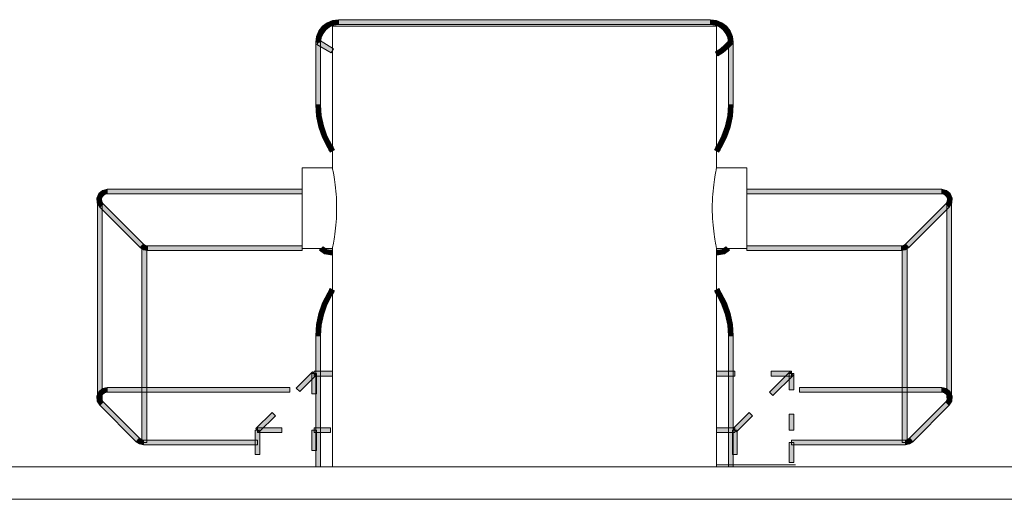
# Model space of a CAD drawing. Units: millimetres. Extents: x 66 to 416, y 122 to 422.
# Drawn here: x 280 to 301, y 412 to 422 of the extents above; entities that cross this region are included whole.
import ezdxf

# ---------------------------------------------------------------- set-up
doc = ezdxf.new("R2010")
doc.units = ezdxf.units.MM
doc.header["$MEASUREMENT"] = 0
doc.layers.add('Livello 1', color=7, linetype='Continuous', lineweight=0)

# ---------------------------------------------------------------- blocks, each defined once
blk = doc.blocks.new('Block_0')
at = {"layer": 'Livello 1', "true_color": 0x000000, "transparency": 33554687}
h = blk.add_hatch(color=18, dxfattribs=at)
h.dxf.hatch_style = 2
h.paths.add_polyline_path([(286.537, 422.151), (286.438, 422.075), (286.509, 422.004), (286.587, 422.064), (286.537, 422.151)])
h = blk.add_hatch(color=18, dxfattribs=at)
h.dxf.hatch_style = 2
h.paths.add_polyline_path([(286.652, 422.198), (286.537, 422.151), (286.587, 422.064), (286.678, 422.101), (286.652, 422.198)])
h = blk.add_hatch(color=18, dxfattribs=at)
h.dxf.hatch_style = 2
h.paths.add_polyline_path([(286.776, 422.215), (286.652, 422.198), (286.678, 422.101), (286.776, 422.114), (286.776, 422.215)])
h = blk.add_hatch(color=18, dxfattribs=at)
h.dxf.hatch_style = 2
h.paths.add_polyline_path([(286.776, 422.114), (286.776, 422.215), (294.626, 422.215), (294.626, 422.114), (286.776, 422.114)])
h = blk.add_hatch(color=18, dxfattribs=at)
h.dxf.hatch_style = 2
h.paths.add_polyline_path([(294.75, 422.198), (294.626, 422.215), (294.626, 422.114), (294.724, 422.101), (294.75, 422.198)])
h = blk.add_hatch(color=18, dxfattribs=at)
h.dxf.hatch_style = 2
h.paths.add_polyline_path([(294.865, 422.151), (294.75, 422.198), (294.724, 422.101), (294.814, 422.064), (294.865, 422.151)])
h = blk.add_hatch(color=18, dxfattribs=at)
h.dxf.hatch_style = 2
h.paths.add_polyline_path([(294.963, 422.075), (294.865, 422.151), (294.814, 422.064), (294.892, 422.004), (294.963, 422.075)])
h = blk.add_hatch(color=18, dxfattribs=at)
h.dxf.hatch_style = 2
h.paths.add_polyline_path([(286.363, 421.976), (286.315, 421.861), (286.412, 421.835), (286.45, 421.926), (286.363, 421.976)])
h = blk.add_hatch(color=18, dxfattribs=at)
h.dxf.hatch_style = 2
h.paths.add_polyline_path([(286.438, 422.075), (286.363, 421.976), (286.45, 421.926), (286.509, 422.004), (286.438, 422.075)])
h = blk.add_hatch(color=18, dxfattribs=at)
h.dxf.hatch_style = 2
h.paths.add_polyline_path([(295.039, 421.976), (294.963, 422.075), (294.892, 422.004), (294.952, 421.926), (295.039, 421.976)])
h = blk.add_hatch(color=18, dxfattribs=at)
h.dxf.hatch_style = 2
h.paths.add_polyline_path([(295.087, 421.861), (295.039, 421.976), (294.952, 421.926), (294.99, 421.835), (295.087, 421.861)])
h = blk.add_hatch(color=18, dxfattribs=at)
h.dxf.hatch_style = 2
h.paths.add_polyline_path([(286.315, 421.861), (286.299, 421.738), (286.399, 421.738), (286.412, 421.835), (286.315, 421.861)])
h = blk.add_hatch(color=18, dxfattribs=at)
h.dxf.hatch_style = 2
h.paths.add_polyline_path([(286.399, 420.418), (286.299, 420.418), (286.299, 421.738), (286.399, 421.738), (286.399, 420.418)])
h = blk.add_hatch(color=18, dxfattribs=at)
h.dxf.hatch_style = 2
h.paths.add_polyline_path([(286.323, 421.694), (286.375, 421.781), (286.673, 421.601), (286.622, 421.515), (286.323, 421.694)])
h = blk.add_hatch(color=18, dxfattribs=at)
h.dxf.hatch_style = 2
h.paths.add_polyline_path([(294.997, 421.611), (294.926, 421.682), (295.017, 421.773), (295.088, 421.702), (294.997, 421.611)])
h = blk.add_hatch(color=18, dxfattribs=at)
h.dxf.hatch_style = 2
h.paths.add_polyline_path([(295.103, 421.738), (295.087, 421.861), (294.99, 421.835), (295.003, 421.738), (295.103, 421.738)])
h = blk.add_hatch(color=18, dxfattribs=at)
h.dxf.hatch_style = 2
h.paths.add_polyline_path([(295.003, 421.738), (295.103, 421.738), (295.103, 420.418), (295.003, 420.418), (295.003, 421.738)])
h = blk.add_hatch(color=18, dxfattribs=at)
h.dxf.hatch_style = 2
h.paths.add_polyline_path([(294.778, 421.449), (294.893, 421.522), (294.834, 421.603), (294.731, 421.538), (294.778, 421.449)])
h = blk.add_hatch(color=18, dxfattribs=at)
h.dxf.hatch_style = 2
h.paths.add_polyline_path([(294.893, 421.522), (294.997, 421.611), (294.926, 421.682), (294.834, 421.603), (294.893, 421.522)])
h = blk.add_hatch(color=18, dxfattribs=at)
h.dxf.hatch_style = 2
h.paths.add_polyline_path([(286.299, 420.418), (286.315, 420.182), (286.414, 420.195), (286.399, 420.418), (286.299, 420.418)])
h = blk.add_hatch(color=18, dxfattribs=at)
h.dxf.hatch_style = 2
h.paths.add_polyline_path([(295.087, 420.182), (295.103, 420.418), (295.003, 420.418), (294.988, 420.195), (295.087, 420.182)])
h = blk.add_hatch(color=18, dxfattribs=at)
h.dxf.hatch_style = 2
h.paths.add_polyline_path([(286.315, 420.182), (286.362, 419.949), (286.459, 419.976), (286.414, 420.195), (286.315, 420.182)])
h = blk.add_hatch(color=18, dxfattribs=at)
h.dxf.hatch_style = 2
h.paths.add_polyline_path([(295.039, 419.949), (295.087, 420.182), (294.988, 420.195), (294.943, 419.976), (295.039, 419.949)])
h = blk.add_hatch(color=18, dxfattribs=at)
h.dxf.hatch_style = 2
h.paths.add_polyline_path([(286.362, 419.949), (286.441, 419.726), (286.533, 419.765), (286.459, 419.976), (286.362, 419.949)])
h = blk.add_hatch(color=18, dxfattribs=at)
h.dxf.hatch_style = 2
h.paths.add_polyline_path([(294.961, 419.726), (295.039, 419.949), (294.943, 419.976), (294.868, 419.765), (294.961, 419.726)])
h = blk.add_hatch(color=18, dxfattribs=at)
h.dxf.hatch_style = 2
h.paths.add_polyline_path([(286.441, 419.726), (286.549, 419.514), (286.635, 419.566), (286.533, 419.765), (286.441, 419.726)])
h = blk.add_hatch(color=18, dxfattribs=at)
h.dxf.hatch_style = 2
h.paths.add_polyline_path([(294.853, 419.514), (294.961, 419.726), (294.868, 419.765), (294.767, 419.566), (294.853, 419.514)])
h = blk.add_hatch(color=18, dxfattribs=at)
h.dxf.hatch_style = 2
h.paths.add_polyline_path([(286.661, 419.523), (286.575, 419.472), (286.549, 419.514), (286.635, 419.566), (286.661, 419.523)])
h = blk.add_hatch(color=18, dxfattribs=at)
h.dxf.hatch_style = 2
h.paths.add_polyline_path([(286.676, 419.497), (286.661, 419.523), (286.575, 419.472), (286.589, 419.447), (286.676, 419.497)])
h = blk.add_hatch(color=18, dxfattribs=at)
h.dxf.hatch_style = 2
h.paths.add_polyline_path([(286.692, 419.47), (286.676, 419.497), (286.589, 419.447), (286.604, 419.421), (286.692, 419.47)])
h = blk.add_hatch(color=18, dxfattribs=at)
h.dxf.hatch_style = 2
h.paths.add_polyline_path([(286.605, 419.469), (286.605, 419.569), (286.648, 419.569), (286.648, 419.469), (286.605, 419.469)])
h = blk.add_hatch(color=18, dxfattribs=at)
h.dxf.hatch_style = 2
h.paths.add_polyline_path([(294.725, 419.497), (294.71, 419.47), (294.798, 419.421), (294.813, 419.447), (294.725, 419.497)])
h = blk.add_hatch(color=18, dxfattribs=at)
h.dxf.hatch_style = 2
h.paths.add_polyline_path([(294.741, 419.523), (294.725, 419.497), (294.813, 419.447), (294.827, 419.472), (294.741, 419.523)])
h = blk.add_hatch(color=18, dxfattribs=at)
h.dxf.hatch_style = 2
h.paths.add_polyline_path([(294.767, 419.566), (294.853, 419.514), (294.827, 419.472), (294.741, 419.523), (294.767, 419.566)])
h = blk.add_hatch(color=18, dxfattribs=at)
h.dxf.hatch_style = 2
h.paths.add_polyline_path([(294.754, 419.469), (294.754, 419.569), (294.797, 419.569), (294.797, 419.469), (294.754, 419.469)])
h = blk.add_hatch(color=18, dxfattribs=at)
h.dxf.hatch_style = 2
h.paths.add_polyline_path([(281.797, 418.613), (281.718, 418.546), (281.8, 418.487), (281.842, 418.524), (281.797, 418.613)])
h = blk.add_hatch(color=18, dxfattribs=at)
h.dxf.hatch_style = 2
h.paths.add_polyline_path([(281.897, 418.637), (281.797, 418.613), (281.842, 418.524), (281.897, 418.537), (281.897, 418.637)])
h = blk.add_hatch(color=18, dxfattribs=at)
h.dxf.hatch_style = 2
h.paths.add_polyline_path([(286.008, 418.637), (286.008, 418.537), (281.897, 418.537), (281.897, 418.637), (286.008, 418.637)])
h = blk.add_hatch(color=18, dxfattribs=at)
h.dxf.hatch_style = 2
h.paths.add_polyline_path([(299.505, 418.637), (299.505, 418.537), (295.394, 418.537), (295.394, 418.637), (299.505, 418.637)])
h = blk.add_hatch(color=18, dxfattribs=at)
h.dxf.hatch_style = 2
h.paths.add_polyline_path([(299.605, 418.613), (299.505, 418.637), (299.505, 418.537), (299.56, 418.524), (299.605, 418.613)])
h = blk.add_hatch(color=18, dxfattribs=at)
h.dxf.hatch_style = 2
h.paths.add_polyline_path([(299.684, 418.546), (299.605, 418.613), (299.56, 418.524), (299.602, 418.487), (299.684, 418.546)])
h = blk.add_hatch(color=18, dxfattribs=at)
h.dxf.hatch_style = 2
h.paths.add_polyline_path([(281.718, 418.546), (281.679, 418.451), (281.778, 418.435), (281.8, 418.487), (281.718, 418.546)])
h = blk.add_hatch(color=18, dxfattribs=at)
h.dxf.hatch_style = 2
h.paths.add_polyline_path([(281.679, 418.451), (281.687, 418.348), (281.782, 418.379), (281.778, 418.435), (281.679, 418.451)])
h = blk.add_hatch(color=18, dxfattribs=at)
h.dxf.hatch_style = 2
h.paths.add_polyline_path([(299.723, 418.451), (299.684, 418.546), (299.602, 418.487), (299.624, 418.435), (299.723, 418.451)])
h = blk.add_hatch(color=18, dxfattribs=at)
h.dxf.hatch_style = 2
h.paths.add_polyline_path([(299.715, 418.348), (299.723, 418.451), (299.624, 418.435), (299.619, 418.379), (299.715, 418.348)])
h = blk.add_hatch(color=18, dxfattribs=at)
h.dxf.hatch_style = 2
h.paths.add_polyline_path([(281.687, 418.348), (281.741, 418.26), (281.812, 418.331), (281.782, 418.379), (281.687, 418.348)])
h = blk.add_hatch(color=18, dxfattribs=at)
h.dxf.hatch_style = 2
h.paths.add_polyline_path([(281.691, 418.331), (281.791, 418.331), (281.791, 414.149), (281.691, 414.149), (281.691, 418.331)])
h = blk.add_hatch(color=18, dxfattribs=at)
h.dxf.hatch_style = 2
h.paths.add_polyline_path([(281.741, 418.26), (281.812, 418.331), (282.665, 417.478), (282.594, 417.407), (281.741, 418.26)])
h = blk.add_hatch(color=18, dxfattribs=at)
h.dxf.hatch_style = 2
h.paths.add_polyline_path([(298.808, 417.407), (298.737, 417.478), (299.59, 418.331), (299.661, 418.26), (298.808, 417.407)])
h = blk.add_hatch(color=18, dxfattribs=at)
h.dxf.hatch_style = 2
h.paths.add_polyline_path([(299.661, 418.26), (299.715, 418.348), (299.619, 418.379), (299.59, 418.331), (299.661, 418.26)])
h = blk.add_hatch(color=18, dxfattribs=at)
h.dxf.hatch_style = 2
h.paths.add_polyline_path([(299.711, 414.235), (299.611, 414.235), (299.611, 418.331), (299.711, 418.331), (299.711, 414.235)])
h = blk.add_hatch(color=18, dxfattribs=at)
h.dxf.hatch_style = 2
h.paths.add_polyline_path([(282.594, 417.407), (282.666, 417.359), (282.704, 417.452), (282.665, 417.478), (282.594, 417.407)])
h = blk.add_hatch(color=18, dxfattribs=at)
h.dxf.hatch_style = 2
h.paths.add_polyline_path([(282.73, 413.296), (282.629, 413.296), (282.629, 417.392), (282.73, 417.392), (282.73, 413.296)])
h = blk.add_hatch(color=18, dxfattribs=at)
h.dxf.hatch_style = 2
h.paths.add_polyline_path([(282.666, 417.359), (282.75, 417.342), (282.75, 417.443), (282.704, 417.452), (282.666, 417.359)])
h = blk.add_hatch(color=18, dxfattribs=at)
h.dxf.hatch_style = 2
h.paths.add_polyline_path([(282.75, 417.342), (282.75, 417.443), (286.008, 417.443), (286.008, 417.342), (282.75, 417.342)])
h = blk.add_hatch(color=18, dxfattribs=at)
h.dxf.hatch_style = 2
h.paths.add_polyline_path([(286.377, 417.352), (286.48, 417.277), (286.521, 417.368), (286.452, 417.419), (286.377, 417.352)])
h = blk.add_hatch(color=18, dxfattribs=at)
h.dxf.hatch_style = 2
h.paths.add_polyline_path([(286.48, 417.277), (286.605, 417.25), (286.605, 417.35), (286.521, 417.368), (286.48, 417.277)])
h = blk.add_hatch(color=18, dxfattribs=at)
h.dxf.hatch_style = 2
h.paths.add_polyline_path([(294.797, 417.25), (294.922, 417.277), (294.881, 417.368), (294.797, 417.35), (294.797, 417.25)])
h = blk.add_hatch(color=18, dxfattribs=at)
h.dxf.hatch_style = 2
h.paths.add_polyline_path([(294.922, 417.277), (295.025, 417.352), (294.95, 417.419), (294.881, 417.368), (294.922, 417.277)])
h = blk.add_hatch(color=18, dxfattribs=at)
h.dxf.hatch_style = 2
h.paths.add_polyline_path([(295.394, 417.342), (295.394, 417.443), (298.652, 417.443), (298.652, 417.342), (295.394, 417.342)])
h = blk.add_hatch(color=18, dxfattribs=at)
h.dxf.hatch_style = 2
h.paths.add_polyline_path([(298.652, 417.342), (298.736, 417.359), (298.698, 417.452), (298.652, 417.443), (298.652, 417.342)])
h = blk.add_hatch(color=18, dxfattribs=at)
h.dxf.hatch_style = 2
h.paths.add_polyline_path([(298.773, 413.296), (298.672, 413.296), (298.672, 417.392), (298.773, 417.392), (298.773, 413.296)])
h = blk.add_hatch(color=18, dxfattribs=at)
h.dxf.hatch_style = 2
h.paths.add_polyline_path([(298.736, 417.359), (298.808, 417.407), (298.737, 417.478), (298.698, 417.452), (298.736, 417.359)])
h = blk.add_hatch(color=18, dxfattribs=at)
h.dxf.hatch_style = 2
h.paths.add_polyline_path([(286.605, 417.25), (286.605, 417.35), (286.648, 417.35), (286.648, 417.25), (286.605, 417.25)])
h = blk.add_hatch(color=18, dxfattribs=at)
h.dxf.hatch_style = 2
h.paths.add_polyline_path([(294.754, 417.25), (294.754, 417.35), (294.797, 417.35), (294.797, 417.25), (294.754, 417.25)])
h = blk.add_hatch(color=18, dxfattribs=at)
h.dxf.hatch_style = 2
h.paths.add_polyline_path([(286.676, 416.469), (286.692, 416.496), (286.604, 416.545), (286.589, 416.519), (286.676, 416.469)])
h = blk.add_hatch(color=18, dxfattribs=at)
h.dxf.hatch_style = 2
h.paths.add_polyline_path([(294.71, 416.496), (294.725, 416.469), (294.813, 416.519), (294.798, 416.545), (294.71, 416.496)])
h = blk.add_hatch(color=18, dxfattribs=at)
h.dxf.hatch_style = 2
h.paths.add_polyline_path([(286.549, 416.451), (286.441, 416.24), (286.533, 416.201), (286.635, 416.4), (286.549, 416.451)])
h = blk.add_hatch(color=18, dxfattribs=at)
h.dxf.hatch_style = 2
h.paths.add_polyline_path([(286.635, 416.4), (286.549, 416.451), (286.575, 416.494), (286.661, 416.442), (286.635, 416.4)])
h = blk.add_hatch(color=18, dxfattribs=at)
h.dxf.hatch_style = 2
h.paths.add_polyline_path([(286.661, 416.442), (286.676, 416.469), (286.589, 416.519), (286.575, 416.494), (286.661, 416.442)])
h = blk.add_hatch(color=18, dxfattribs=at)
h.dxf.hatch_style = 2
h.paths.add_polyline_path([(286.605, 416.397), (286.605, 416.497), (286.648, 416.497), (286.648, 416.397), (286.605, 416.397)])
h = blk.add_hatch(color=18, dxfattribs=at)
h.dxf.hatch_style = 2
h.paths.add_polyline_path([(294.725, 416.469), (294.741, 416.442), (294.827, 416.494), (294.813, 416.519), (294.725, 416.469)])
h = blk.add_hatch(color=18, dxfattribs=at)
h.dxf.hatch_style = 2
h.paths.add_polyline_path([(294.741, 416.442), (294.827, 416.494), (294.853, 416.451), (294.767, 416.4), (294.741, 416.442)])
h = blk.add_hatch(color=18, dxfattribs=at)
h.dxf.hatch_style = 2
h.paths.add_polyline_path([(294.754, 416.397), (294.754, 416.497), (294.797, 416.497), (294.797, 416.397), (294.754, 416.397)])
h = blk.add_hatch(color=18, dxfattribs=at)
h.dxf.hatch_style = 2
h.paths.add_polyline_path([(294.961, 416.24), (294.853, 416.451), (294.767, 416.4), (294.868, 416.201), (294.961, 416.24)])
h = blk.add_hatch(color=18, dxfattribs=at)
h.dxf.hatch_style = 2
h.paths.add_polyline_path([(286.441, 416.24), (286.362, 416.016), (286.459, 415.99), (286.533, 416.201), (286.441, 416.24)])
h = blk.add_hatch(color=18, dxfattribs=at)
h.dxf.hatch_style = 2
h.paths.add_polyline_path([(295.039, 416.016), (294.961, 416.24), (294.868, 416.201), (294.943, 415.99), (295.039, 416.016)])
h = blk.add_hatch(color=18, dxfattribs=at)
h.dxf.hatch_style = 2
h.paths.add_polyline_path([(286.362, 416.016), (286.315, 415.784), (286.414, 415.771), (286.459, 415.99), (286.362, 416.016)])
h = blk.add_hatch(color=18, dxfattribs=at)
h.dxf.hatch_style = 2
h.paths.add_polyline_path([(295.087, 415.784), (295.039, 416.016), (294.943, 415.99), (294.988, 415.771), (295.087, 415.784)])
h = blk.add_hatch(color=18, dxfattribs=at)
h.dxf.hatch_style = 2
h.paths.add_polyline_path([(286.315, 415.784), (286.299, 415.547), (286.399, 415.547), (286.414, 415.771), (286.315, 415.784)])
h = blk.add_hatch(color=18, dxfattribs=at)
h.dxf.hatch_style = 2
h.paths.add_polyline_path([(295.103, 415.547), (295.087, 415.784), (294.988, 415.771), (295.003, 415.547), (295.103, 415.547)])
h = blk.add_hatch(color=18, dxfattribs=at)
h.dxf.hatch_style = 2
h.paths.add_polyline_path([(286.399, 412.778), (286.299, 412.778), (286.299, 415.547), (286.399, 415.547), (286.399, 412.778)])
h = blk.add_hatch(color=18, dxfattribs=at)
h.dxf.hatch_style = 2
h.paths.add_polyline_path([(295.003, 415.547), (295.103, 415.547), (295.103, 412.778), (295.003, 412.778), (295.003, 415.547)])
h = blk.add_hatch(color=18, dxfattribs=at)
h.dxf.hatch_style = 2
h.paths.add_polyline_path([(285.958, 414.37), (285.887, 414.441), (286.228, 414.782), (286.299, 414.711), (285.958, 414.37)])
h = blk.add_hatch(color=18, dxfattribs=at)
h.dxf.hatch_style = 2
h.paths.add_polyline_path([(286.314, 414.32), (286.213, 414.32), (286.213, 414.747), (286.314, 414.747), (286.314, 414.32)])
h = blk.add_hatch(color=18, dxfattribs=at)
h.dxf.hatch_style = 2
h.paths.add_polyline_path([(286.648, 414.797), (286.648, 414.697), (286.264, 414.697), (286.264, 414.797), (286.648, 414.797)])
h = blk.add_hatch(color=18, dxfattribs=at)
h.dxf.hatch_style = 2
h.paths.add_polyline_path([(295.138, 414.797), (295.138, 414.697), (294.754, 414.697), (294.754, 414.797), (295.138, 414.797)])
h = blk.add_hatch(color=18, dxfattribs=at)
h.dxf.hatch_style = 2
h.paths.add_polyline_path([(295.942, 414.285), (295.871, 414.356), (296.297, 414.782), (296.368, 414.711), (295.942, 414.285)])
h = blk.add_hatch(color=18, dxfattribs=at)
h.dxf.hatch_style = 2
h.paths.add_polyline_path([(296.333, 414.797), (296.333, 414.697), (295.906, 414.697), (295.906, 414.797), (296.333, 414.797)])
h = blk.add_hatch(color=18, dxfattribs=at)
h.dxf.hatch_style = 2
h.paths.add_polyline_path([(296.383, 414.405), (296.283, 414.405), (296.283, 414.747), (296.383, 414.747), (296.383, 414.405)])
h = blk.add_hatch(color=18, dxfattribs=at)
h.dxf.hatch_style = 2
h.paths.add_polyline_path([(281.897, 414.456), (281.797, 414.432), (281.842, 414.342), (281.897, 414.355), (281.897, 414.456)])
h = blk.add_hatch(color=18, dxfattribs=at)
h.dxf.hatch_style = 2
h.paths.add_polyline_path([(281.897, 414.355), (281.897, 414.456), (285.751, 414.456), (285.751, 414.355), (281.897, 414.355)])
h = blk.add_hatch(color=18, dxfattribs=at)
h.dxf.hatch_style = 2
h.paths.add_polyline_path([(296.504, 414.355), (296.504, 414.456), (299.505, 414.456), (299.505, 414.355), (296.504, 414.355)])
h = blk.add_hatch(color=18, dxfattribs=at)
h.dxf.hatch_style = 2
h.paths.add_polyline_path([(299.605, 414.432), (299.505, 414.456), (299.505, 414.355), (299.56, 414.342), (299.605, 414.432)])
h = blk.add_hatch(color=18, dxfattribs=at)
h.dxf.hatch_style = 2
h.paths.add_polyline_path([(281.718, 414.365), (281.679, 414.269), (281.778, 414.254), (281.799, 414.306), (281.718, 414.365)])
h = blk.add_hatch(color=18, dxfattribs=at)
h.dxf.hatch_style = 2
h.paths.add_polyline_path([(281.679, 414.269), (281.687, 414.167), (281.782, 414.198), (281.778, 414.254), (281.679, 414.269)])
h = blk.add_hatch(color=18, dxfattribs=at)
h.dxf.hatch_style = 2
h.paths.add_polyline_path([(281.797, 414.432), (281.718, 414.365), (281.799, 414.306), (281.842, 414.342), (281.797, 414.432)])
h = blk.add_hatch(color=18, dxfattribs=at)
h.dxf.hatch_style = 2
h.paths.add_polyline_path([(299.684, 414.365), (299.605, 414.432), (299.56, 414.342), (299.602, 414.306), (299.684, 414.365)])
h = blk.add_hatch(color=18, dxfattribs=at)
h.dxf.hatch_style = 2
h.paths.add_polyline_path([(299.723, 414.269), (299.684, 414.365), (299.602, 414.306), (299.624, 414.254), (299.723, 414.269)])
h = blk.add_hatch(color=18, dxfattribs=at)
h.dxf.hatch_style = 2
h.paths.add_polyline_path([(299.715, 414.167), (299.723, 414.269), (299.624, 414.254), (299.619, 414.198), (299.715, 414.167)])
h = blk.add_hatch(color=18, dxfattribs=at)
h.dxf.hatch_style = 2
h.paths.add_polyline_path([(281.687, 414.167), (281.741, 414.079), (281.812, 414.15), (281.782, 414.198), (281.687, 414.167)])
h = blk.add_hatch(color=18, dxfattribs=at)
h.dxf.hatch_style = 2
h.paths.add_polyline_path([(282.58, 413.382), (282.509, 413.311), (281.741, 414.079), (281.812, 414.15), (282.58, 413.382)])
h = blk.add_hatch(color=18, dxfattribs=at)
h.dxf.hatch_style = 2
h.paths.add_polyline_path([(299.59, 414.15), (299.661, 414.079), (298.893, 413.311), (298.822, 413.382), (299.59, 414.15)])
h = blk.add_hatch(color=18, dxfattribs=at)
h.dxf.hatch_style = 2
h.paths.add_polyline_path([(299.661, 414.079), (299.715, 414.167), (299.619, 414.198), (299.59, 414.15), (299.661, 414.079)])
h = blk.add_hatch(color=18, dxfattribs=at)
h.dxf.hatch_style = 2
h.paths.add_polyline_path([(285.105, 413.517), (285.033, 413.588), (285.375, 413.929), (285.446, 413.858), (285.105, 413.517)])
h = blk.add_hatch(color=18, dxfattribs=at)
h.dxf.hatch_style = 2
h.paths.add_polyline_path([(295.174, 413.517), (295.103, 413.588), (295.444, 413.929), (295.515, 413.858), (295.174, 413.517)])
h = blk.add_hatch(color=18, dxfattribs=at)
h.dxf.hatch_style = 2
h.paths.add_polyline_path([(296.383, 413.552), (296.283, 413.552), (296.283, 413.894), (296.383, 413.894), (296.383, 413.552)])
h = blk.add_hatch(color=18, dxfattribs=at)
h.dxf.hatch_style = 2
h.paths.add_polyline_path([(285.119, 413.04), (285.019, 413.04), (285.019, 413.552), (285.119, 413.552), (285.119, 413.04)])
h = blk.add_hatch(color=18, dxfattribs=at)
h.dxf.hatch_style = 2
h.paths.add_polyline_path([(285.581, 413.602), (285.581, 413.502), (285.069, 413.502), (285.069, 413.602), (285.581, 413.602)])
h = blk.add_hatch(color=18, dxfattribs=at)
h.dxf.hatch_style = 2
h.paths.add_polyline_path([(286.314, 413.126), (286.213, 413.126), (286.213, 413.552), (286.314, 413.552), (286.314, 413.126)])
h = blk.add_hatch(color=18, dxfattribs=at)
h.dxf.hatch_style = 2
h.paths.add_polyline_path([(286.605, 413.602), (286.605, 413.502), (286.264, 413.502), (286.264, 413.602), (286.605, 413.602)])
h = blk.add_hatch(color=18, dxfattribs=at)
h.dxf.hatch_style = 2
h.paths.add_polyline_path([(295.138, 413.602), (295.138, 413.502), (294.754, 413.502), (294.754, 413.602), (295.138, 413.602)])
h = blk.add_hatch(color=18, dxfattribs=at)
h.dxf.hatch_style = 2
h.paths.add_polyline_path([(295.188, 413.04), (295.088, 413.04), (295.088, 413.552), (295.188, 413.552), (295.188, 413.04)])
h = blk.add_hatch(color=18, dxfattribs=at)
h.dxf.hatch_style = 2
h.paths.add_polyline_path([(282.509, 413.311), (282.58, 413.263), (282.619, 413.356), (282.58, 413.382), (282.509, 413.311)])
h = blk.add_hatch(color=18, dxfattribs=at)
h.dxf.hatch_style = 2
h.paths.add_polyline_path([(282.58, 413.263), (282.665, 413.246), (282.665, 413.346), (282.619, 413.356), (282.58, 413.263)])
h = blk.add_hatch(color=18, dxfattribs=at)
h.dxf.hatch_style = 2
h.paths.add_polyline_path([(285.069, 413.346), (285.069, 413.246), (282.665, 413.246), (282.665, 413.346), (285.069, 413.346)])
h = blk.add_hatch(color=18, dxfattribs=at)
h.dxf.hatch_style = 2
h.paths.add_polyline_path([(296.283, 413.296), (296.383, 413.296), (296.383, 412.87), (296.283, 412.87), (296.283, 413.296)])
h = blk.add_hatch(color=18, dxfattribs=at)
h.dxf.hatch_style = 2
h.paths.add_polyline_path([(298.737, 413.346), (298.737, 413.246), (296.333, 413.246), (296.333, 413.346), (298.737, 413.346)])
h = blk.add_hatch(color=18, dxfattribs=at)
h.dxf.hatch_style = 2
h.paths.add_polyline_path([(298.737, 413.246), (298.822, 413.263), (298.783, 413.356), (298.737, 413.346), (298.737, 413.246)])
h = blk.add_hatch(color=18, dxfattribs=at)
h.dxf.hatch_style = 2
h.paths.add_polyline_path([(298.822, 413.263), (298.893, 413.311), (298.822, 413.382), (298.783, 413.356), (298.822, 413.263)])
at = {"layer": 'Livello 1', "color": 18, "lineweight": 0, "true_color": 0x000000}
for p, q in [((286.648, 419.092), (286.648, 422.079)), ((286.648, 422.079), (294.754, 422.079)), ((294.754, 419.092), (294.754, 422.079)), ((286.008, 417.386), (286.008, 419.092)), ((286.008, 419.092), (286.648, 419.092)), ((294.754, 419.092), (294.752, 419.08)), ((295.394, 419.092), (294.754, 419.092)), ((295.394, 417.386), (295.394, 419.092)), ((286.008, 417.386), (286.648, 417.386)), ((286.648, 417.386), (286.65, 417.398)), ((286.648, 412.778), (286.648, 417.386)), ((294.754, 412.778), (294.754, 417.386)), ((295.394, 417.386), (294.754, 417.386)), ((296.418, 412.82), (294.754, 412.82)), ((199.646, 412.778), (415.358, 412.778)), ((416.089, 412.096), (198.916, 412.096))]:
    blk.add_line(p, q, dxfattribs=at)
at = {"layer": 'Livello 1'}
for points in [[(286.537, 422.151), (286.438, 422.075), (286.509, 422.004), (286.587, 422.064), (286.537, 422.151)], [(286.652, 422.198), (286.537, 422.151), (286.587, 422.064), (286.678, 422.101), (286.652, 422.198)], [(286.776, 422.215), (286.652, 422.198), (286.678, 422.101), (286.776, 422.114), (286.776, 422.215)], [(286.776, 422.114), (286.776, 422.215), (294.626, 422.215), (294.626, 422.114), (286.776, 422.114)], [(294.75, 422.198), (294.626, 422.215), (294.626, 422.114), (294.724, 422.101), (294.75, 422.198)], [(294.865, 422.151), (294.75, 422.198), (294.724, 422.101), (294.814, 422.064), (294.865, 422.151)], [(294.963, 422.075), (294.865, 422.151), (294.814, 422.064), (294.892, 422.004), (294.963, 422.075)], [(286.363, 421.976), (286.315, 421.861), (286.412, 421.835), (286.45, 421.926), (286.363, 421.976)], [(286.438, 422.075), (286.363, 421.976), (286.45, 421.926), (286.509, 422.004), (286.438, 422.075)], [(295.039, 421.976), (294.963, 422.075), (294.892, 422.004), (294.952, 421.926), (295.039, 421.976)], [(295.087, 421.861), (295.039, 421.976), (294.952, 421.926), (294.99, 421.835), (295.087, 421.861)], [(286.315, 421.861), (286.299, 421.738), (286.399, 421.738), (286.412, 421.835), (286.315, 421.861)], [(286.399, 420.418), (286.299, 420.418), (286.299, 421.738), (286.399, 421.738), (286.399, 420.418)], [(286.323, 421.694), (286.375, 421.781), (286.673, 421.601), (286.622, 421.515), (286.323, 421.694)], [(294.997, 421.611), (294.926, 421.682), (295.017, 421.773), (295.088, 421.702), (294.997, 421.611)], [(295.103, 421.738), (295.087, 421.861), (294.99, 421.835), (295.003, 421.738), (295.103, 421.738)], [(295.003, 421.738), (295.103, 421.738), (295.103, 420.418), (295.003, 420.418), (295.003, 421.738)], [(294.778, 421.449), (294.893, 421.522), (294.834, 421.603), (294.731, 421.538), (294.778, 421.449)], [(294.893, 421.522), (294.997, 421.611), (294.926, 421.682), (294.834, 421.603), (294.893, 421.522)], [(286.299, 420.418), (286.315, 420.182), (286.414, 420.195), (286.399, 420.418), (286.299, 420.418)], [(295.087, 420.182), (295.103, 420.418), (295.003, 420.418), (294.988, 420.195), (295.087, 420.182)], [(286.315, 420.182), (286.362, 419.949), (286.459, 419.976), (286.414, 420.195), (286.315, 420.182)], [(295.039, 419.949), (295.087, 420.182), (294.988, 420.195), (294.943, 419.976), (295.039, 419.949)], [(286.362, 419.949), (286.441, 419.726), (286.533, 419.765), (286.459, 419.976), (286.362, 419.949)], [(294.961, 419.726), (295.039, 419.949), (294.943, 419.976), (294.868, 419.765), (294.961, 419.726)], [(286.441, 419.726), (286.549, 419.514), (286.635, 419.566), (286.533, 419.765), (286.441, 419.726)], [(294.853, 419.514), (294.961, 419.726), (294.868, 419.765), (294.767, 419.566), (294.853, 419.514)], [(286.661, 419.523), (286.575, 419.472), (286.549, 419.514), (286.635, 419.566), (286.661, 419.523)], [(286.676, 419.497), (286.661, 419.523), (286.575, 419.472), (286.589, 419.447), (286.676, 419.497)], [(286.692, 419.47), (286.676, 419.497), (286.589, 419.447), (286.604, 419.421), (286.692, 419.47)], [(286.605, 419.469), (286.605, 419.569), (286.648, 419.569), (286.648, 419.469), (286.605, 419.469)], [(294.725, 419.497), (294.71, 419.47), (294.798, 419.421), (294.813, 419.447), (294.725, 419.497)], [(294.741, 419.523), (294.725, 419.497), (294.813, 419.447), (294.827, 419.472), (294.741, 419.523)], [(294.767, 419.566), (294.853, 419.514), (294.827, 419.472), (294.741, 419.523), (294.767, 419.566)], [(294.754, 419.469), (294.754, 419.569), (294.797, 419.569), (294.797, 419.469), (294.754, 419.469)], [(281.797, 418.613), (281.718, 418.546), (281.8, 418.487), (281.842, 418.524), (281.797, 418.613)], [(281.897, 418.637), (281.797, 418.613), (281.842, 418.524), (281.897, 418.537), (281.897, 418.637)], [(286.008, 418.637), (286.008, 418.537), (281.897, 418.537), (281.897, 418.637), (286.008, 418.637)], [(299.505, 418.637), (299.505, 418.537), (295.394, 418.537), (295.394, 418.637), (299.505, 418.637)], [(299.605, 418.613), (299.505, 418.637), (299.505, 418.537), (299.56, 418.524), (299.605, 418.613)], [(299.684, 418.546), (299.605, 418.613), (299.56, 418.524), (299.602, 418.487), (299.684, 418.546)], [(281.718, 418.546), (281.679, 418.451), (281.778, 418.435), (281.8, 418.487), (281.718, 418.546)], [(281.679, 418.451), (281.687, 418.348), (281.782, 418.379), (281.778, 418.435), (281.679, 418.451)], [(299.723, 418.451), (299.684, 418.546), (299.602, 418.487), (299.624, 418.435), (299.723, 418.451)], [(299.715, 418.348), (299.723, 418.451), (299.624, 418.435), (299.619, 418.379), (299.715, 418.348)], [(281.687, 418.348), (281.741, 418.26), (281.812, 418.331), (281.782, 418.379), (281.687, 418.348)], [(281.691, 418.331), (281.791, 418.331), (281.791, 414.149), (281.691, 414.149), (281.691, 418.331)], [(281.741, 418.26), (281.812, 418.331), (282.665, 417.478), (282.594, 417.407), (281.741, 418.26)], [(298.808, 417.407), (298.737, 417.478), (299.59, 418.331), (299.661, 418.26), (298.808, 417.407)], [(299.661, 418.26), (299.715, 418.348), (299.619, 418.379), (299.59, 418.331), (299.661, 418.26)], [(299.711, 414.235), (299.611, 414.235), (299.611, 418.331), (299.711, 418.331), (299.711, 414.235)], [(282.594, 417.407), (282.666, 417.359), (282.704, 417.452), (282.665, 417.478), (282.594, 417.407)], [(282.73, 413.296), (282.629, 413.296), (282.629, 417.392), (282.73, 417.392), (282.73, 413.296)], [(282.666, 417.359), (282.75, 417.342), (282.75, 417.443), (282.704, 417.452), (282.666, 417.359)], [(282.75, 417.342), (282.75, 417.443), (286.008, 417.443), (286.008, 417.342), (282.75, 417.342)], [(286.377, 417.352), (286.48, 417.277), (286.521, 417.368), (286.452, 417.419), (286.377, 417.352)], [(286.48, 417.277), (286.605, 417.25), (286.605, 417.35), (286.521, 417.368), (286.48, 417.277)], [(294.797, 417.25), (294.922, 417.277), (294.881, 417.368), (294.797, 417.35), (294.797, 417.25)], [(294.922, 417.277), (295.025, 417.352), (294.95, 417.419), (294.881, 417.368), (294.922, 417.277)], [(295.394, 417.342), (295.394, 417.443), (298.652, 417.443), (298.652, 417.342), (295.394, 417.342)], [(298.652, 417.342), (298.736, 417.359), (298.698, 417.452), (298.652, 417.443), (298.652, 417.342)], [(298.773, 413.296), (298.672, 413.296), (298.672, 417.392), (298.773, 417.392), (298.773, 413.296)], [(298.736, 417.359), (298.808, 417.407), (298.737, 417.478), (298.698, 417.452), (298.736, 417.359)], [(286.605, 417.25), (286.605, 417.35), (286.648, 417.35), (286.648, 417.25), (286.605, 417.25)], [(294.754, 417.25), (294.754, 417.35), (294.797, 417.35), (294.797, 417.25), (294.754, 417.25)], [(286.676, 416.469), (286.692, 416.496), (286.604, 416.545), (286.589, 416.519), (286.676, 416.469)], [(294.71, 416.496), (294.725, 416.469), (294.813, 416.519), (294.798, 416.545), (294.71, 416.496)], [(286.549, 416.451), (286.441, 416.24), (286.533, 416.201), (286.635, 416.4), (286.549, 416.451)], [(286.635, 416.4), (286.549, 416.451), (286.575, 416.494), (286.661, 416.442), (286.635, 416.4)], [(286.661, 416.442), (286.676, 416.469), (286.589, 416.519), (286.575, 416.494), (286.661, 416.442)], [(286.605, 416.397), (286.605, 416.497), (286.648, 416.497), (286.648, 416.397), (286.605, 416.397)], [(294.725, 416.469), (294.741, 416.442), (294.827, 416.494), (294.813, 416.519), (294.725, 416.469)], [(294.741, 416.442), (294.827, 416.494), (294.853, 416.451), (294.767, 416.4), (294.741, 416.442)], [(294.754, 416.397), (294.754, 416.497), (294.797, 416.497), (294.797, 416.397), (294.754, 416.397)], [(294.961, 416.24), (294.853, 416.451), (294.767, 416.4), (294.868, 416.201), (294.961, 416.24)], [(286.441, 416.24), (286.362, 416.016), (286.459, 415.99), (286.533, 416.201), (286.441, 416.24)], [(295.039, 416.016), (294.961, 416.24), (294.868, 416.201), (294.943, 415.99), (295.039, 416.016)], [(286.362, 416.016), (286.315, 415.784), (286.414, 415.771), (286.459, 415.99), (286.362, 416.016)], [(295.087, 415.784), (295.039, 416.016), (294.943, 415.99), (294.988, 415.771), (295.087, 415.784)], [(286.315, 415.784), (286.299, 415.547), (286.399, 415.547), (286.414, 415.771), (286.315, 415.784)], [(295.103, 415.547), (295.087, 415.784), (294.988, 415.771), (295.003, 415.547), (295.103, 415.547)], [(286.399, 412.778), (286.299, 412.778), (286.299, 415.547), (286.399, 415.547), (286.399, 412.778)], [(295.003, 415.547), (295.103, 415.547), (295.103, 412.778), (295.003, 412.778), (295.003, 415.547)], [(285.958, 414.37), (285.887, 414.441), (286.228, 414.782), (286.299, 414.711), (285.958, 414.37)], [(286.314, 414.32), (286.213, 414.32), (286.213, 414.747), (286.314, 414.747), (286.314, 414.32)], [(286.648, 414.797), (286.648, 414.697), (286.264, 414.697), (286.264, 414.797), (286.648, 414.797)], [(295.138, 414.797), (295.138, 414.697), (294.754, 414.697), (294.754, 414.797), (295.138, 414.797)], [(295.942, 414.285), (295.871, 414.356), (296.297, 414.782), (296.368, 414.711), (295.942, 414.285)], [(296.333, 414.797), (296.333, 414.697), (295.906, 414.697), (295.906, 414.797), (296.333, 414.797)], [(296.383, 414.405), (296.283, 414.405), (296.283, 414.747), (296.383, 414.747), (296.383, 414.405)], [(281.897, 414.456), (281.797, 414.432), (281.842, 414.342), (281.897, 414.355), (281.897, 414.456)], [(281.897, 414.355), (281.897, 414.456), (285.751, 414.456), (285.751, 414.355), (281.897, 414.355)], [(296.504, 414.355), (296.504, 414.456), (299.505, 414.456), (299.505, 414.355), (296.504, 414.355)], [(299.605, 414.432), (299.505, 414.456), (299.505, 414.355), (299.56, 414.342), (299.605, 414.432)], [(281.718, 414.365), (281.679, 414.269), (281.778, 414.254), (281.799, 414.306), (281.718, 414.365)], [(281.679, 414.269), (281.687, 414.167), (281.782, 414.198), (281.778, 414.254), (281.679, 414.269)], [(281.797, 414.432), (281.718, 414.365), (281.799, 414.306), (281.842, 414.342), (281.797, 414.432)], [(299.684, 414.365), (299.605, 414.432), (299.56, 414.342), (299.602, 414.306), (299.684, 414.365)], [(299.723, 414.269), (299.684, 414.365), (299.602, 414.306), (299.624, 414.254), (299.723, 414.269)], [(299.715, 414.167), (299.723, 414.269), (299.624, 414.254), (299.619, 414.198), (299.715, 414.167)], [(281.687, 414.167), (281.741, 414.079), (281.812, 414.15), (281.782, 414.198), (281.687, 414.167)], [(282.58, 413.382), (282.509, 413.311), (281.741, 414.079), (281.812, 414.15), (282.58, 413.382)], [(299.59, 414.15), (299.661, 414.079), (298.893, 413.311), (298.822, 413.382), (299.59, 414.15)], [(299.661, 414.079), (299.715, 414.167), (299.619, 414.198), (299.59, 414.15), (299.661, 414.079)], [(285.105, 413.517), (285.033, 413.588), (285.375, 413.929), (285.446, 413.858), (285.105, 413.517)], [(295.174, 413.517), (295.103, 413.588), (295.444, 413.929), (295.515, 413.858), (295.174, 413.517)], [(296.383, 413.552), (296.283, 413.552), (296.283, 413.894), (296.383, 413.894), (296.383, 413.552)], [(285.119, 413.04), (285.019, 413.04), (285.019, 413.552), (285.119, 413.552), (285.119, 413.04)], [(285.581, 413.602), (285.581, 413.502), (285.069, 413.502), (285.069, 413.602), (285.581, 413.602)], [(286.314, 413.126), (286.213, 413.126), (286.213, 413.552), (286.314, 413.552), (286.314, 413.126)], [(286.605, 413.602), (286.605, 413.502), (286.264, 413.502), (286.264, 413.602), (286.605, 413.602)], [(295.138, 413.602), (295.138, 413.502), (294.754, 413.502), (294.754, 413.602), (295.138, 413.602)], [(295.188, 413.04), (295.088, 413.04), (295.088, 413.552), (295.188, 413.552), (295.188, 413.04)], [(282.509, 413.311), (282.58, 413.263), (282.619, 413.356), (282.58, 413.382), (282.509, 413.311)], [(282.58, 413.263), (282.665, 413.246), (282.665, 413.346), (282.619, 413.356), (282.58, 413.263)], [(285.069, 413.346), (285.069, 413.246), (282.665, 413.246), (282.665, 413.346), (285.069, 413.346)], [(296.283, 413.296), (296.383, 413.296), (296.383, 412.87), (296.283, 412.87), (296.283, 413.296)], [(298.737, 413.346), (298.737, 413.246), (296.333, 413.246), (296.333, 413.346), (298.737, 413.346)], [(298.737, 413.246), (298.822, 413.263), (298.783, 413.356), (298.737, 413.346), (298.737, 413.246)], [(298.822, 413.263), (298.893, 413.311), (298.822, 413.382), (298.783, 413.356), (298.822, 413.263)]]:
    blk.add_lwpolyline(points, dxfattribs=at)
at = {"layer": 'Livello 1', "color": 18, "lineweight": 0, "true_color": 0x000000}
for points in [[(286.65, 417.398), (286.653, 417.414), (286.658, 417.436), (286.664, 417.465), (286.67, 417.499), (286.677, 417.539), (286.685, 417.585), (286.693, 417.635), (286.701, 417.69), (286.708, 417.75), (286.716, 417.813), (286.722, 417.879), (286.728, 417.948), (286.732, 418.019), (286.736, 418.091), (286.738, 418.165), (286.738, 418.239), (286.738, 418.313), (286.736, 418.387), (286.732, 418.46), (286.728, 418.531), (286.722, 418.6), (286.715, 418.666), (286.708, 418.729), (286.701, 418.788), (286.693, 418.843), (286.685, 418.893), (286.677, 418.939), (286.67, 418.979), (286.663, 419.013), (286.658, 419.042), (286.653, 419.064), (286.65, 419.08), (286.648, 419.092)], [(294.752, 419.08), (294.748, 419.064), (294.744, 419.041), (294.738, 419.013), (294.732, 418.979), (294.725, 418.939), (294.717, 418.893), (294.709, 418.843), (294.701, 418.788), (294.694, 418.728), (294.686, 418.666), (294.68, 418.6), (294.674, 418.531), (294.67, 418.46), (294.666, 418.387), (294.664, 418.313), (294.663, 418.239), (294.664, 418.165), (294.666, 418.091), (294.67, 418.019), (294.674, 417.948), (294.68, 417.879), (294.686, 417.813), (294.693, 417.75), (294.701, 417.69), (294.709, 417.635), (294.717, 417.585), (294.725, 417.539), (294.732, 417.499), (294.738, 417.465), (294.744, 417.436), (294.748, 417.414), (294.752, 417.398), (294.754, 417.386)]]:
    blk.add_lwpolyline(points, dxfattribs=at)

msp = doc.modelspace()

# ---------------------------------------------------------------- block references
at = {"layer": 'Livello 1'}
msp.add_blockref('Block_0', (0, 0), dxfattribs=at)

doc.saveas('drawing.dxf')
